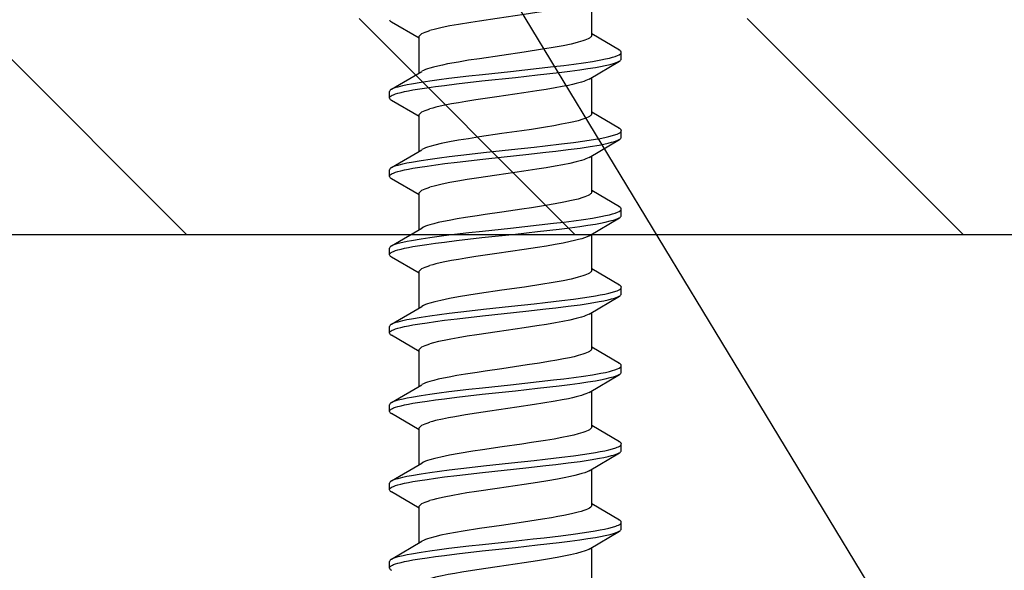
# Model space of a CAD drawing. Units: millimetres. Extents: x -180 to 14402, y -7911 to 6.
# Drawn here: x 107 to 130, y -2019 to -2006 of the extents above; entities that cross this region are included whole.
import ezdxf
from ezdxf import colors
from ezdxf.entities.mleader import LeaderData, LeaderLine
from ezdxf.math import Vec2, Vec3

# ---------------------------------------------------------------- set-up
doc = ezdxf.new("R2010")
doc.units = ezdxf.units.MM
doc.layers.get('0').update_dxf_attribs({"color": 1})
for name, color, linetype in [('S-CONNECTORS', 7, 'Continuous'), ('S-FRAME', 4, 'Continuous'), ('S-MATERIALS', 2, 'Continuous'), ('S-TEXT', 4, 'Continuous')]:
    doc.layers.add(name, color=color, linetype=linetype)
doc.styles.get("Standard").update_dxf_attribs({"font": 'arial.ttf'})

# ---------------------------------------------------------------- blocks, each defined once
blk = doc.blocks.new('_DotSmall')
at = {"color": 0, "linetype": 'ByBlock', "const_width": 0.5}
blk.add_lwpolyline([(-0.0625, 0, 1), (0.0625, 0, 1)], format="xyb", close=True, dxfattribs=at)
blk = doc.blocks.new('SDT14-S19-5.5x186')
at = {"ltscale": 0.00375}
for p, q in [((122.298, 2.68), (122.448, 2.68)), ((124.108, 2.68), (124.258, 2.68)), ((127.728, 2.68), (127.878, 2.68)), ((129.538, 2.68), (129.688, 2.68)), ((130.443, -2.68), (130.593, -2.68))]:
    blk.add_line(p, q, dxfattribs=at)
at = {"ltscale": 0.020311}
for p, q in [((122.502, 2.635), (122.915, 1.935)), ((129.742, 2.635), (130.155, 1.935)), ((131.551, 2.635), (131.965, 1.935)), ((128.167, -1.935), (128.58, -2.635))]:
    blk.add_line(p, q, dxfattribs=at)
at = {"ltscale": 0.01858}
blk.add_line((123.678, 1.995), (124.055, 2.635), dxfattribs=at)
at = {"ltscale": 0.020308}
blk.add_line((124.311, 2.635), (124.724, 1.935), dxfattribs=at)
at = {"ltscale": 0.018578}
for p, q in [((125.488, 1.995), (125.865, 2.635)), ((129.108, 1.995), (129.485, 2.635)), ((132.728, 1.995), (133.105, 2.635))]:
    blk.add_line(p, q, dxfattribs=at)
at = {"ltscale": 0.003751}
for p, q in [((125.918, 2.68), (126.068, 2.68)), ((133.158, 2.68), (133.309, 2.68)), ((123.203, -2.68), (123.354, -2.68)), ((125.013, -2.68), (125.163, -2.68)), ((126.823, -2.68), (126.973, -2.68)), ((128.633, -2.68), (128.783, -2.68)), ((132.253, -2.68), (132.403, -2.68)), ((134.063, -2.68), (134.213, -2.68))]:
    blk.add_line(p, q, dxfattribs=at)
at = {"ltscale": 0.020309}
blk.add_line((126.122, 2.635), (126.535, 1.935), dxfattribs=at)
at = {"ltscale": 0.018581}
blk.add_line((127.298, 1.995), (127.675, 2.635), dxfattribs=at)
at = {"ltscale": 0.02031}
blk.add_line((127.931, 2.635), (128.345, 1.935), dxfattribs=at)
at = {"ltscale": 0.018582}
blk.add_line((130.918, 1.995), (131.295, 2.635), dxfattribs=at)
at = {"ltscale": 0.003749}
blk.add_line((131.348, 2.68), (131.498, 2.68), dxfattribs=at)
at = {"ltscale": 0.020312}
blk.add_line((133.362, 2.635), (133.775, 1.935), dxfattribs=at)
at = {"ltscale": 0.018583}
blk.add_line((134.538, 1.995), (134.915, 2.635), dxfattribs=at)
at = {"ltscale": 0.020837}
for p, q in [((122.879, 1.995), (123.713, 1.995)), ((121.939, -1.995), (122.772, -1.995)), ((125.559, -1.995), (126.392, -1.995)), ((129.179, -1.995), (130.012, -1.995))]:
    blk.add_line(p, q, dxfattribs=at)
at = {"ltscale": 0.020842}
for p, q in [((124.689, 1.995), (125.523, 1.995)), ((128.309, 1.995), (129.143, 1.995))]:
    blk.add_line(p, q, dxfattribs=at)
at = {"ltscale": 0.020835}
blk.add_line((126.499, 1.995), (127.333, 1.995), dxfattribs=at)
at = {"ltscale": 0.020834}
blk.add_line((130.119, 1.995), (130.953, 1.995), dxfattribs=at)
at = {"ltscale": 0.020841}
blk.add_line((131.929, 1.995), (132.763, 1.995), dxfattribs=at)
at = {"ltscale": 0.020832}
blk.add_line((133.739, 1.995), (134.573, 1.995), dxfattribs=at)
at = {"ltscale": 0.020314}
blk.add_line((122.737, -1.935), (123.15, -2.635), dxfattribs=at)
at = {"ltscale": 0.018593}
blk.add_line((123.406, -2.635), (123.784, -1.995), dxfattribs=at)
at = {"ltscale": 0.020826}
for p, q in [((123.749, -1.995), (124.582, -1.995)), ((127.369, -1.995), (128.202, -1.995)), ((130.989, -1.995), (131.822, -1.995))]:
    blk.add_line(p, q, dxfattribs=at)
at = {"ltscale": 0.020313}
for p, q in [((124.547, -1.936), (124.96, -2.635)), ((129.977, -1.935), (130.39, -2.635)), ((131.787, -1.935), (132.2, -2.635)), ((133.597, -1.935), (134.01, -2.635))]:
    blk.add_line(p, q, dxfattribs=at)
at = {"ltscale": 0.018587}
blk.add_line((125.216, -2.635), (125.594, -1.995), dxfattribs=at)
at = {"ltscale": 0.020315}
blk.add_line((126.357, -1.935), (126.77, -2.635), dxfattribs=at)
at = {"ltscale": 0.01859}
for p, q in [((127.026, -2.635), (127.404, -1.995)), ((130.646, -2.635), (131.024, -1.995))]:
    blk.add_line(p, q, dxfattribs=at)
at = {"ltscale": 0.018585}
blk.add_line((128.836, -2.635), (129.214, -1.995), dxfattribs=at)
at = {"ltscale": 0.018584}
blk.add_line((132.456, -2.635), (132.834, -1.995), dxfattribs=at)
at = {"ltscale": 0.020839}
blk.add_line((132.799, -1.995), (133.632, -1.995), dxfattribs=at)
at = {"ltscale": 0.018589}
blk.add_line((134.266, -2.635), (134.644, -1.995), dxfattribs=at)
at = {"ltscale": 0.020827}
blk.add_line((134.609, -1.995), (135.442, -1.995), dxfattribs=at)
for points in [[(122.298, 2.68), (122.312, 2.677), (122.325, 2.669), (122.337, 2.656), (122.349, 2.639), (122.362, 2.614), (122.376, 2.585), (122.393, 2.538), (122.41, 2.484), (122.429, 2.412), (122.447, 2.332), (122.466, 2.238), (122.485, 2.138), (122.512, 1.98), (122.537, 1.812), (122.565, 1.615), (122.591, 1.409), (122.626, 1.126), (122.692, 0.54), (122.776, -0.236), (122.832, -0.746), (122.89, -1.245), (122.92, -1.487), (122.952, -1.723), (122.979, -1.906), (123.007, -2.08), (123.028, -2.198), (123.05, -2.307), (123.076, -2.424), (123.104, -2.523), (123.127, -2.587), (123.139, -2.613), (123.15, -2.635)], [(122.502, 2.635), (122.517, 2.605), (122.532, 2.569), (122.546, 2.527), (122.561, 2.479), (122.589, 2.368), (122.609, 2.274), (122.629, 2.172), (122.666, 1.95), (122.697, 1.744), (122.726, 1.528), (122.754, 1.305), (122.809, 0.843), (122.844, 0.526), (122.913, -0.118), (122.97, -0.64), (122.999, -0.9), (123.045, -1.284), (123.08, -1.564), (123.118, -1.831), (123.156, -2.077), (123.177, -2.19), (123.197, -2.295), (123.218, -2.391), (123.24, -2.476), (123.265, -2.555), (123.278, -2.588), (123.29, -2.616), (123.307, -2.646), (123.325, -2.667), (123.334, -2.674), (123.342, -2.678), (123.354, -2.68)], [(124.108, 2.68), (124.121, 2.677), (124.134, 2.669), (124.146, 2.657), (124.158, 2.64), (124.172, 2.616), (124.185, 2.586), (124.202, 2.54), (124.219, 2.486), (124.238, 2.415), (124.256, 2.336), (124.276, 2.241), (124.295, 2.138), (124.321, 1.981), (124.347, 1.813), (124.375, 1.614), (124.402, 1.406), (124.437, 1.12), (124.504, 0.527), (124.558, 0.03), (124.612, -0.471), (124.664, -0.938), (124.691, -1.168), (124.726, -1.455), (124.763, -1.729), (124.797, -1.961), (124.833, -2.173), (124.854, -2.28), (124.875, -2.379), (124.895, -2.456), (124.914, -2.524), (124.937, -2.587), (124.949, -2.613), (124.96, -2.635)], [(124.311, 2.635), (124.326, 2.606), (124.341, 2.57), (124.356, 2.528), (124.37, 2.481), (124.398, 2.37), (124.419, 2.276), (124.438, 2.174), (124.476, 1.951), (124.507, 1.744), (124.536, 1.526), (124.565, 1.3), (124.62, 0.83), (124.656, 0.51), (124.726, -0.14), (124.783, -0.663), (124.812, -0.921), (124.857, -1.302), (124.892, -1.577), (124.929, -1.84), (124.967, -2.083), (124.987, -2.195), (125.008, -2.299), (125.029, -2.393), (125.051, -2.478), (125.075, -2.555), (125.088, -2.588), (125.1, -2.616), (125.117, -2.646), (125.135, -2.667), (125.144, -2.674), (125.152, -2.678), (125.163, -2.68)], [(125.918, 2.68), (125.932, 2.677), (125.945, 2.669), (125.957, 2.656), (125.969, 2.639), (125.982, 2.614), (125.996, 2.585), (126.013, 2.538), (126.029, 2.484), (126.049, 2.412), (126.067, 2.332), (126.086, 2.239), (126.105, 2.139), (126.131, 1.981), (126.157, 1.813), (126.185, 1.615), (126.211, 1.41), (126.246, 1.127), (126.312, 0.541), (126.396, -0.236), (126.452, -0.746), (126.51, -1.245), (126.54, -1.488), (126.572, -1.723), (126.599, -1.907), (126.627, -2.08), (126.648, -2.198), (126.67, -2.308), (126.697, -2.424), (126.724, -2.523), (126.747, -2.587), (126.759, -2.613), (126.77, -2.635)], [(126.122, 2.635), (126.137, 2.605), (126.152, 2.569), (126.166, 2.527), (126.181, 2.479), (126.209, 2.368), (126.229, 2.274), (126.249, 2.172), (126.286, 1.95), (126.317, 1.745), (126.346, 1.529), (126.374, 1.305), (126.429, 0.843), (126.464, 0.527), (126.533, -0.117), (126.606, -0.784), (126.644, -1.111), (126.673, -1.35), (126.703, -1.582), (126.734, -1.805), (126.766, -2.016), (126.8, -2.209), (126.82, -2.311), (126.841, -2.404), (126.86, -2.473), (126.878, -2.534), (126.899, -2.591), (126.92, -2.634), (126.938, -2.66), (126.947, -2.669), (126.957, -2.676), (126.965, -2.679), (126.973, -2.68)], [(127.728, 2.68), (127.741, 2.677), (127.754, 2.669), (127.766, 2.657), (127.778, 2.64), (127.792, 2.615), (127.805, 2.586), (127.822, 2.54), (127.839, 2.486), (127.858, 2.415), (127.876, 2.335), (127.896, 2.24), (127.915, 2.138), (127.941, 1.981), (127.967, 1.813), (127.995, 1.613), (128.022, 1.405), (128.057, 1.119), (128.124, 0.527), (128.178, 0.03), (128.232, -0.471), (128.284, -0.938), (128.311, -1.168), (128.346, -1.455), (128.383, -1.729), (128.417, -1.961), (128.453, -2.172), (128.474, -2.28), (128.495, -2.378), (128.515, -2.456), (128.534, -2.524), (128.557, -2.587), (128.569, -2.613), (128.58, -2.635)], [(127.931, 2.635), (127.946, 2.606), (127.961, 2.57), (127.976, 2.528), (127.99, 2.48), (128.018, 2.37), (128.039, 2.276), (128.058, 2.174), (128.096, 1.951), (128.127, 1.744), (128.156, 1.525), (128.185, 1.299), (128.24, 0.83), (128.276, 0.509), (128.346, -0.141), (128.403, -0.663), (128.432, -0.922), (128.477, -1.302), (128.512, -1.577), (128.549, -1.84), (128.587, -2.082), (128.607, -2.194), (128.628, -2.298), (128.649, -2.393), (128.67, -2.477), (128.695, -2.555), (128.707, -2.588), (128.72, -2.616), (128.737, -2.646), (128.755, -2.667), (128.764, -2.674), (128.772, -2.678), (128.783, -2.68)], [(129.538, 2.68), (129.552, 2.677), (129.565, 2.669), (129.577, 2.656), (129.589, 2.639), (129.602, 2.614), (129.616, 2.585), (129.633, 2.538), (129.649, 2.484), (129.668, 2.412), (129.687, 2.332), (129.706, 2.239), (129.725, 2.139), (129.751, 1.982), (129.777, 1.814), (129.804, 1.616), (129.831, 1.411), (129.866, 1.128), (129.932, 0.542), (130.016, -0.235), (130.072, -0.745), (130.13, -1.245), (130.16, -1.488), (130.192, -1.723), (130.219, -1.907), (130.247, -2.08), (130.268, -2.199), (130.29, -2.308), (130.317, -2.424), (130.344, -2.523), (130.367, -2.587), (130.379, -2.613), (130.39, -2.635)], [(129.742, 2.635), (129.757, 2.605), (129.772, 2.569), (129.786, 2.527), (129.801, 2.479), (129.829, 2.369), (129.849, 2.275), (129.869, 2.173), (129.906, 1.95), (129.937, 1.745), (129.966, 1.529), (129.994, 1.306), (130.049, 0.844), (130.084, 0.528), (130.153, -0.117), (130.226, -0.784), (130.264, -1.111), (130.293, -1.35), (130.323, -1.583), (130.354, -1.806), (130.386, -2.016), (130.42, -2.21), (130.441, -2.311), (130.462, -2.404), (130.48, -2.474), (130.498, -2.535), (130.519, -2.591), (130.54, -2.634), (130.558, -2.66), (130.567, -2.669), (130.577, -2.676), (130.585, -2.679), (130.593, -2.68)], [(131.348, 2.68), (131.361, 2.677), (131.374, 2.669), (131.386, 2.657), (131.398, 2.64), (131.412, 2.615), (131.425, 2.586), (131.442, 2.54), (131.459, 2.486), (131.478, 2.415), (131.496, 2.335), (131.516, 2.24), (131.535, 2.138), (131.561, 1.98), (131.587, 1.812), (131.615, 1.612), (131.642, 1.404), (131.677, 1.117), (131.744, 0.525), (131.798, 0.029), (131.852, -0.472), (131.904, -0.938), (131.931, -1.168), (131.966, -1.455), (132.003, -1.73), (132.037, -1.961), (132.073, -2.172), (132.094, -2.28), (132.115, -2.378), (132.135, -2.456), (132.154, -2.524), (132.177, -2.587), (132.189, -2.613), (132.2, -2.635)], [(131.551, 2.635), (131.566, 2.606), (131.581, 2.57), (131.596, 2.528), (131.61, 2.48), (131.638, 2.37), (131.659, 2.276), (131.678, 2.174), (131.716, 1.95), (131.747, 1.743), (131.777, 1.525), (131.805, 1.298), (131.86, 0.829), (131.896, 0.508), (131.966, -0.141), (132.023, -0.663), (132.052, -0.921), (132.097, -1.301), (132.132, -1.577), (132.169, -1.839), (132.207, -2.082), (132.227, -2.194), (132.248, -2.298), (132.269, -2.393), (132.29, -2.477), (132.315, -2.555), (132.327, -2.588), (132.34, -2.616), (132.357, -2.646), (132.375, -2.667), (132.383, -2.674), (132.392, -2.678), (132.403, -2.68)], [(133.158, 2.68), (133.172, 2.677), (133.185, 2.669), (133.197, 2.656), (133.209, 2.639), (133.222, 2.615), (133.236, 2.585), (133.253, 2.538), (133.269, 2.484), (133.288, 2.413), (133.307, 2.333), (133.326, 2.24), (133.345, 2.14), (133.371, 1.982), (133.397, 1.814), (133.424, 1.617), (133.451, 1.412), (133.486, 1.129), (133.552, 0.543), (133.636, -0.235), (133.692, -0.745), (133.75, -1.245), (133.78, -1.488), (133.812, -1.724), (133.839, -1.907), (133.867, -2.08), (133.888, -2.199), (133.91, -2.308), (133.937, -2.425), (133.964, -2.523), (133.987, -2.587), (133.999, -2.613), (134.01, -2.635)], [(133.362, 2.635), (133.377, 2.605), (133.392, 2.569), (133.406, 2.527), (133.421, 2.48), (133.449, 2.369), (133.469, 2.275), (133.489, 2.173), (133.526, 1.951), (133.557, 1.746), (133.586, 1.53), (133.614, 1.307), (133.668, 0.844), (133.704, 0.528), (133.773, -0.116), (133.846, -0.784), (133.884, -1.111), (133.913, -1.35), (133.943, -1.583), (133.974, -1.807), (134.006, -2.017), (134.04, -2.21), (134.061, -2.312), (134.082, -2.405), (134.1, -2.474), (134.118, -2.535), (134.139, -2.591), (134.16, -2.634), (134.178, -2.66), (134.187, -2.669), (134.197, -2.676), (134.205, -2.679), (134.213, -2.68)], [(123.713, 1.995), (123.729, 1.992), (123.745, 1.982), (123.761, 1.967), (123.773, 1.951), (123.786, 1.932), (123.803, 1.898), (123.82, 1.858), (123.838, 1.808), (123.857, 1.751)], [(125.523, 1.995), (125.539, 1.992), (125.555, 1.982), (125.572, 1.966), (125.584, 1.951), (125.596, 1.931), (125.613, 1.898), (125.63, 1.858), (125.649, 1.808), (125.667, 1.751)], [(127.333, 1.995), (127.349, 1.992), (127.365, 1.982), (127.381, 1.966), (127.394, 1.951), (127.406, 1.931), (127.423, 1.898), (127.44, 1.858), (127.458, 1.808), (127.477, 1.751)], [(129.143, 1.995), (129.159, 1.992), (129.175, 1.982), (129.192, 1.966), (129.204, 1.951), (129.216, 1.931), (129.233, 1.898), (129.25, 1.858), (129.269, 1.808), (129.287, 1.751)], [(130.953, 1.995), (130.969, 1.992), (130.985, 1.982), (131.001, 1.966), (131.014, 1.951), (131.026, 1.931), (131.043, 1.898), (131.06, 1.858), (131.078, 1.808), (131.097, 1.751)], [(132.763, 1.995), (132.779, 1.992), (132.795, 1.982), (132.812, 1.966), (132.824, 1.951), (132.836, 1.931), (132.853, 1.898), (132.87, 1.858), (132.889, 1.808), (132.907, 1.751)], [(134.573, 1.995), (134.589, 1.992), (134.605, 1.982), (134.621, 1.966), (134.634, 1.951), (134.646, 1.931), (134.663, 1.898), (134.68, 1.858), (134.698, 1.808), (134.717, 1.751)], [(122.737, -1.935), (122.721, -1.905), (122.705, -1.869), (122.687, -1.822), (122.669, -1.768), (122.635, -1.645), (122.601, -1.503), (122.571, -1.355), (122.541, -1.198), (122.503, -0.977), (122.465, -0.74), (122.418, -0.434), (122.327, 0.194), (122.259, 0.658), (122.203, 1.005), (122.175, 1.17), (122.146, 1.324), (122.118, 1.465), (122.083, 1.619), (122.047, 1.751)], [(123.749, -1.995), (123.738, -1.994), (123.727, -1.989), (123.716, -1.982), (123.705, -1.972), (123.683, -1.943), (123.661, -1.902), (123.643, -1.861), (123.625, -1.813), (123.605, -1.752), (123.586, -1.683), (123.548, -1.529), (123.511, -1.352), (123.485, -1.212), (123.459, -1.064), (123.424, -0.857), (123.357, -0.419), (123.283, 0.092), (123.209, 0.597), (123.149, 0.975), (123.118, 1.156), (123.086, 1.331), (123.054, 1.49), (123.021, 1.63), (122.988, 1.751)], [(124.547, -1.936), (124.524, -1.89), (124.501, -1.833), (124.479, -1.768), (124.458, -1.694), (124.434, -1.604), (124.411, -1.504), (124.382, -1.36), (124.352, -1.205), (124.314, -0.981), (124.275, -0.741), (124.228, -0.431), (124.138, 0.191), (124.068, 0.665), (124.032, 0.892), (124.005, 1.056), (123.977, 1.213), (123.938, 1.416), (123.898, 1.597), (123.877, 1.678), (123.857, 1.751)], [(125.559, -1.995), (125.548, -1.994), (125.537, -1.989), (125.526, -1.982), (125.515, -1.971), (125.493, -1.942), (125.476, -1.913), (125.46, -1.878), (125.444, -1.838), (125.428, -1.792), (125.396, -1.685), (125.37, -1.582), (125.345, -1.469), (125.312, -1.304), (125.279, -1.124), (125.247, -0.931), (125.195, -0.603), (125.162, -0.381), (125.095, 0.078), (125.029, 0.533), (124.995, 0.754), (124.943, 1.071), (124.904, 1.291), (124.863, 1.491), (124.831, 1.63), (124.798, 1.751)], [(126.357, -1.935), (126.339, -1.902), (126.322, -1.861), (126.304, -1.813), (126.286, -1.759), (126.252, -1.634), (126.232, -1.549), (126.211, -1.457), (126.182, -1.309), (126.152, -1.15), (126.105, -0.869), (126.074, -0.672), (126.013, -0.263), (125.923, 0.36), (125.878, 0.665), (125.837, 0.923), (125.795, 1.167), (125.768, 1.316), (125.74, 1.455), (125.704, 1.614), (125.685, 1.686), (125.667, 1.751)], [(127.369, -1.995), (127.358, -1.994), (127.347, -1.989), (127.336, -1.982), (127.325, -1.971), (127.303, -1.942), (127.286, -1.913), (127.27, -1.878), (127.254, -1.837), (127.237, -1.791), (127.206, -1.683), (127.181, -1.587), (127.157, -1.481), (127.129, -1.341), (127.101, -1.19), (127.067, -0.994), (127.033, -0.788), (126.99, -0.502), (126.904, 0.084), (126.848, 0.466), (126.82, 0.653), (126.778, 0.925), (126.745, 1.12), (126.712, 1.303), (126.685, 1.435), (126.659, 1.557), (126.634, 1.659), (126.608, 1.751)], [(128.167, -1.935), (128.149, -1.902), (128.131, -1.861), (128.114, -1.814), (128.096, -1.76), (128.062, -1.636), (128.029, -1.492), (127.996, -1.331), (127.963, -1.156), (127.928, -0.947), (127.893, -0.73), (127.848, -0.432), (127.758, 0.19), (127.688, 0.66), (127.653, 0.883), (127.618, 1.095), (127.588, 1.261), (127.558, 1.414), (127.53, 1.546), (127.501, 1.666), (127.477, 1.751)], [(129.179, -1.995), (129.168, -1.994), (129.157, -1.989), (129.146, -1.982), (129.135, -1.971), (129.112, -1.942), (129.096, -1.913), (129.08, -1.877), (129.063, -1.837), (129.047, -1.79), (129.016, -1.683), (128.996, -1.606), (128.976, -1.522), (128.938, -1.337), (128.888, -1.061), (128.855, -0.862), (128.791, -0.445), (128.715, 0.079), (128.639, 0.599), (128.6, 0.847), (128.561, 1.083), (128.523, 1.296), (128.483, 1.49), (128.451, 1.63), (128.418, 1.751)], [(129.977, -1.935), (129.954, -1.89), (129.931, -1.832), (129.908, -1.766), (129.887, -1.691), (129.863, -1.6), (129.84, -1.5), (129.806, -1.332), (129.773, -1.152), (129.739, -0.952), (129.705, -0.741), (129.658, -0.434), (129.567, 0.195), (129.495, 0.683), (129.458, 0.917), (129.43, 1.085), (129.401, 1.245), (129.364, 1.436), (129.326, 1.606), (129.307, 1.682), (129.287, 1.751)], [(130.989, -1.995), (130.978, -1.994), (130.967, -1.989), (130.956, -1.982), (130.945, -1.971), (130.923, -1.942), (130.906, -1.913), (130.89, -1.878), (130.874, -1.837), (130.857, -1.79), (130.825, -1.682), (130.787, -1.526), (130.75, -1.348), (130.713, -1.147), (130.676, -0.929), (130.625, -0.602), (130.591, -0.377), (130.524, 0.083), (130.469, 0.465), (130.44, 0.652), (130.398, 0.925), (130.365, 1.119), (130.332, 1.302), (130.306, 1.434), (130.279, 1.556), (130.254, 1.659), (130.228, 1.751)], [(131.787, -1.935), (131.769, -1.902), (131.751, -1.861), (131.734, -1.813), (131.716, -1.76), (131.682, -1.635), (131.648, -1.491), (131.616, -1.329), (131.583, -1.154), (131.547, -0.944), (131.513, -0.726), (131.468, -0.429), (131.377, 0.195), (131.308, 0.665), (131.273, 0.888), (131.238, 1.098), (131.203, 1.287), (131.168, 1.465), (131.133, 1.619), (131.097, 1.751)], [(132.799, -1.995), (132.788, -1.994), (132.777, -1.989), (132.766, -1.982), (132.754, -1.971), (132.732, -1.942), (132.716, -1.913), (132.699, -1.877), (132.683, -1.836), (132.667, -1.79), (132.635, -1.682), (132.609, -1.579), (132.584, -1.466), (132.551, -1.3), (132.518, -1.12), (132.486, -0.929), (132.435, -0.603), (132.402, -0.378), (132.335, 0.082), (132.258, 0.602), (132.219, 0.852), (132.181, 1.086), (132.143, 1.295), (132.104, 1.489), (132.071, 1.629), (132.038, 1.751)], [(133.597, -1.935), (133.579, -1.902), (133.562, -1.861), (133.544, -1.813), (133.526, -1.76), (133.492, -1.634), (133.472, -1.549), (133.451, -1.458), (133.422, -1.309), (133.392, -1.15), (133.357, -0.941), (133.322, -0.723), (133.277, -0.423), (133.186, 0.199), (133.114, 0.685), (133.077, 0.919), (133.049, 1.087), (133.021, 1.247), (132.984, 1.437), (132.946, 1.606), (132.926, 1.682), (132.907, 1.751)], [(134.609, -1.995), (134.598, -1.994), (134.587, -1.989), (134.576, -1.982), (134.565, -1.971), (134.543, -1.942), (134.526, -1.913), (134.51, -1.878), (134.494, -1.837), (134.478, -1.791), (134.446, -1.683), (134.426, -1.605), (134.406, -1.521), (134.367, -1.334), (134.342, -1.199), (134.317, -1.056), (134.284, -0.856), (134.22, -0.437), (134.144, 0.083), (134.068, 0.602), (134.03, 0.85), (133.991, 1.085), (133.945, 1.339), (133.921, 1.455), (133.897, 1.564), (133.873, 1.663), (133.848, 1.751)], [(135.407, -1.935), (135.389, -1.902), (135.371, -1.861), (135.354, -1.814), (135.336, -1.76), (135.302, -1.636), (135.269, -1.492), (135.236, -1.331), (135.204, -1.156), (135.168, -0.946), (135.133, -0.73), (135.088, -0.434), (134.998, 0.189), (134.937, 0.6), (134.907, 0.798), (134.86, 1.083), (134.824, 1.283), (134.788, 1.466), (134.752, 1.619), (134.717, 1.751)]]:
    blk.add_lwpolyline(points)
for centre, radius, start, end in [((122.315, 2.609), 0.0739, 103.4657, 159.7417), ((122.431, 2.609), 0.0741, 20.2606, 76.5002), ((124.125, 2.609), 0.0738, 103.4841, 159.7521), ((124.241, 2.609), 0.0738, 20.2592, 76.492), ((125.936, 2.609), 0.0739, 103.476, 159.7426), ((126.051, 2.609), 0.0741, 20.2572, 76.5202), ((127.745, 2.609), 0.0738, 103.4847, 159.7465), ((127.861, 2.609), 0.0738, 20.2513, 76.5144), ((129.556, 2.609), 0.074, 103.4575, 159.7391), ((129.671, 2.609), 0.074, 20.2585, 76.5239), ((131.365, 2.609), 0.0738, 103.4798, 159.7482), ((131.481, 2.609), 0.0738, 20.2543, 76.5022), ((133.176, 2.609), 0.074, 103.4916, 159.7324), ((133.291, 2.609), 0.0741, 20.2699, 76.4922), ((134.985, 2.609), 0.0738, 103.4891, 159.7454), ((122.14, 1.523), 0.878, 15.0211, 27.9947), ((123.949, 1.523), 0.878, 15.0072, 27.9905), ((125.761, 1.524), 0.877, 15.0088, 28.0031), ((127.569, 1.523), 0.878, 15.0041, 27.9867), ((129.381, 1.524), 0.876, 14.9982, 27.9993), ((131.19, 1.523), 0.878, 14.9988, 27.9865), ((133.002, 1.524), 0.876, 14.9873, 27.9944), ((123.221, -2.609), 0.0739, 200.2487, 256.4972), ((123.336, -2.609), 0.0737, 283.4885, 339.7199), ((125.03, -2.609), 0.0738, 200.2523, 256.5347), ((125.146, -2.609), 0.074, 283.4962, 339.7513), ((126.84, -2.609), 0.0738, 200.2546, 256.5085), ((126.956, -2.609), 0.0737, 283.4878, 339.7458), ((128.65, -2.609), 0.0739, 200.22, 256.5122), ((128.766, -2.609), 0.074, 283.5221, 339.7414), ((130.461, -2.609), 0.0738, 200.2508, 256.495), ((130.576, -2.609), 0.0737, 283.475, 339.7501), ((132.27, -2.609), 0.0738, 200.255, 256.534), ((132.386, -2.609), 0.074, 283.49, 339.7496), ((134.08, -2.609), 0.0738, 200.2555, 256.4829), ((134.196, -2.609), 0.0737, 283.4787, 339.7491)]:
    blk.add_arc(centre, radius, start, end)

msp = doc.modelspace()

# ---------------------------------------------------------------- hatches: boundary and pattern name
at = {"layer": 'S-MATERIALS', "ltscale": 5}
h = msp.add_hatch(dxfattribs=at)
h.set_pattern_fill('ANSI31', color=256, scale=2, angle=90)
h.set_pattern_definition([(135, (723.379, -40340.7863), (-4.4901281, -4.4901281), [])])
edge = h.paths.add_edge_path(flags=16)
edge.add_line((58.2, -2001.157), (58.2, -1921.157))
edge.add_arc((63.2, -1921.157), 5, 90, 180, ccw=False)
edge.add_line((63.2, -1916.157), (143.2, -1916.157))
edge.add_arc((143.2, -1921.157), 5, 0, 90, ccw=False)
edge.add_line((148.2, -1921.157), (148.2, -2001.157))
edge.add_arc((143.2, -2001.157), 5, -90, 0, ccw=False)
edge.add_line((143.2, -2006.157), (63.2, -2006.157))
edge.add_arc((63.2, -2001.157), 5, 180, 270, ccw=False)
edge = h.paths.add_edge_path()
edge.add_line((58.2, -1931.157), (53.2, -1931.157))
edge.add_line((53.2, -1931.157), (53.2, -2001.157))
edge.add_arc((63.2, -2001.157), 10, 180, 270)
edge.add_line((63.2, -2011.157), (143.2, -2011.157))
edge.add_arc((143.2, -2001.157), 10, 270, 360)
edge.add_line((153.2, -2001.157), (153.2, -1931.157))
edge.add_line((153.2, -1931.157), (148.2, -1931.157))
edge.add_line((148.2, -1931.157), (148.2, -1921.157))
edge.add_arc((143.2, -1921.157), 5, 360, 450)
edge.add_line((143.2, -1916.157), (63.2, -1916.157))
edge.add_arc((63.2, -1921.157), 5, 90, 180)
edge.add_line((58.2, -1921.157), (58.2, -1931.157))

# ---------------------------------------------------------------- linework, layer by layer
at = {"layer": 'S-FRAME'}
msp.add_lwpolyline([(153.2, -1931.157), (153.2, -2001.157, -0.414214), (143.2, -2011.157), (63.2, -2011.157, -0.414214), (53.2, -2001.157)], format="xyb", dxfattribs=at)

# ---------------------------------------------------------------- block references
at = {"layer": 'S-CONNECTORS', "rotation": 90}
msp.add_blockref('SDT14-S19-5.5x186', (118.2, -2141.157), dxfattribs=at)

# ---------------------------------------------------------------- leaders
at = {"layer": 'S-TEXT'}
ml = msp.add_multileader_mtext('Standard', dxfattribs=at)
ml.set_content('325', color=256)
ml.set_leader_properties(color=256, linetype='ByLayer', lineweight=-1)
ml.set_arrow_properties(name='DOTSMALL')
ml.build(insert=Vec2(0, 0))
ml.multileader.update_dxf_attribs({"text_left_attachment_type": 5, "text_right_attachment_type": 5, "dogleg_length": 1, "arrow_head_size": 5, "scale": 2})
ctx = ml.context
ctx.base_point, ctx.scale, ctx.char_height, ctx.arrow_head_size, ctx.landing_gap_size, ctx.plane_origin = Vec3(70.138, -1960.906), 2, 5, 5, 4, Vec3(193.644, -1997.985)
ctx.left_attachment, ctx.right_attachment = 5, 5
notes = []
notes.append((ctx, [(0, (1, 1, 0), (91.22, -1960.906), (-1, 0), 2, [(0, [(130.073, -2024.955)], 0, [])])]))
ctx.mtext.insert, ctx.mtext.flow_direction = Vec3(74.138, -1954.885), 5
for ctx, leaders in notes:
    for number, flags, end, landing, length, lines in leaders:
        leader = LeaderData()
        leader.index, (leader.has_last_leader_line, leader.has_dogleg_vector, leader.attachment_direction) = number, flags
        leader.last_leader_point, leader.dogleg_vector, leader.dogleg_length = Vec3(end), Vec3(landing), length
        for number, points, colour, breaks in lines:
            line = LeaderLine()
            line.index, line.vertices, line.color, line.breaks = number, Vec3.list(points), colors.encode_raw_color(colour), breaks
            leader.lines.append(line)
        ctx.leaders.append(leader)

doc.saveas('drawing.dxf')
